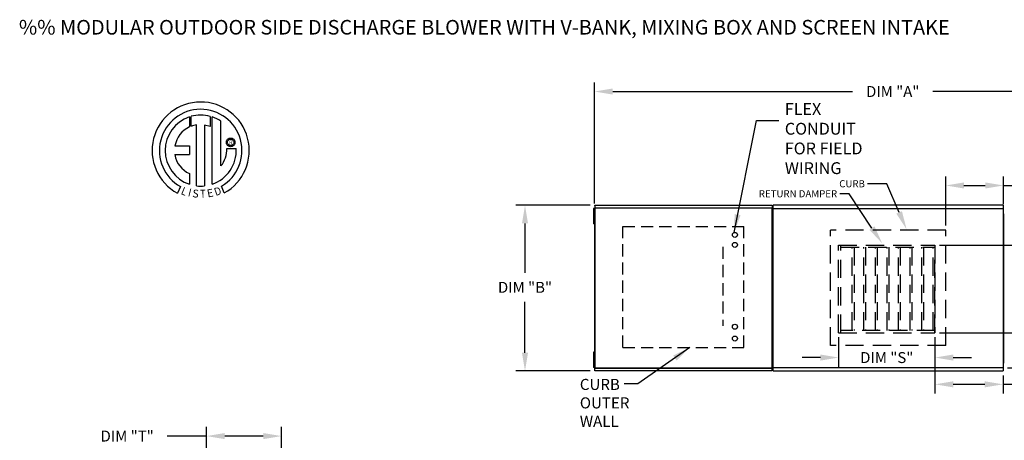
# Model space of a CAD drawing. Units: inches. Extents: x 0 to 1997, y -159 to 21.
# Drawn here: x 2 to 164, y -48 to 21 of the extents above; entities that cross this region are included whole.
import ezdxf
from ezdxf.enums import TextEntityAlignment as Align

# ---------------------------------------------------------------- set-up
doc = ezdxf.new("R2010")
doc.units = ezdxf.units.IN
doc.header["$LTSCALE"] = 4
doc.header["$MEASUREMENT"] = 0
doc.linetypes.add('DASHED', pattern=[0.75, 0.5, -0.25])
doc.linetypes.add('HIDDEN', pattern=[0.375, 0.25, -0.125])
doc.layers.add('titleblock-bom-brkbox', color=9, linetype='Continuous')
doc.styles.add('BOLD', font='ROMAND.SHX')
doc.dimstyles.new('MOD', dxfattribs={"dimscale": 1.5, "dimtxt": 1.2, "dimasz": 2, "dimexe": 1, "dimexo": 0.5, "dimgap": 1, "dimtad": 0, "dimtih": 1, "dimtoh": 1, "dimdec": 4, "dimzin": 0, "dimdsep": 46, "dimtxsty": 'Standard', "dimcen": 0.09, "dimadec": 0, "dimazin": 0, "dimtfac": 1, "dimtdec": 4, "dimtofl": 0, "dimtmove": 0, "dimatfit": 3, "dimfxl": 0, "dimtolj": 1, "dimtzin": 0, "dimarcsym": 0})

# ---------------------------------------------------------------- blocks, each defined once
blk = doc.blocks.new('*D2')
at = {"color": 0, "lineweight": -2}
for p, q in [((96.51, -9.29), (96.51, 10.6)), ((194.61, -8.8), (194.61, 10.6)), ((99.51, 9.1), (138.96, 9.1)), ((191.61, 9.1), (152.16, 9.1))]:
    blk.add_line(p, q, dxfattribs=at)
at = {"color": 0}
for points in [[(99.51, 9.6), (99.51, 8.6), (96.51, 9.1)], [(191.61, 9.6), (191.61, 8.6), (194.61, 9.1)]]:
    blk.add_solid(points, dxfattribs=at)
at = {"layer": 'DEFPOINTS', "color": 0}
for p in [(194.61, 9.1), (194.61, -9.55), (96.51, -10.04)]:
    blk.add_point(p, dxfattribs=at)
at = {"color": 0, "insert": (145.56, 9.1), "char_height": 1.8, "attachment_point": 5}
blk.add_mtext('\\A1;DIM "A"', dxfattribs=at)
blk = doc.blocks.new('*D8')
at = {"color": 0, "lineweight": -2}
for p, q in [((95.82, -9.59), (83.58, -9.59)), ((85.08, -12.59), (85.08, -20.7)), ((85.08, -33.85), (85.08, -25.5)), ((95.82, -36.85), (83.58, -36.85))]:
    blk.add_line(p, q, dxfattribs=at)
at = {"color": 0}
for points in [[(84.58, -12.59), (85.58, -12.59), (85.08, -9.59)], [(84.58, -33.85), (85.58, -33.85), (85.08, -36.85)]]:
    blk.add_solid(points, dxfattribs=at)
at = {"layer": 'DEFPOINTS', "color": 0}
for p in [(96.57, -9.59), (85.08, -36.85), (96.57, -36.85)]:
    blk.add_point(p, dxfattribs=at)
at = {"color": 0, "insert": (85.08, -23.1), "char_height": 1.8, "attachment_point": 5}
blk.add_mtext('\\A1;DIM "B"', dxfattribs=at)
blk = doc.blocks.new('*D10')
at = {"color": 0, "lineweight": -2}
for p, q in [((185.34, -27.57), (185.34, -24.57)), ((153.26, -30.57), (186.84, -30.57)), ((164.46, -36.32), (186.84, -36.32)), ((185.34, -39.32), (185.34, -44.84)), ((185.34, -44.84), (182.34, -44.84))]:
    blk.add_line(p, q, dxfattribs=at)
at = {"color": 0}
for points in [[(184.84, -27.57), (185.84, -27.57), (185.34, -30.57)], [(184.84, -39.32), (185.84, -39.32), (185.34, -36.32)]]:
    blk.add_solid(points, dxfattribs=at)
at = {"layer": 'DEFPOINTS', "color": 0}
for p in [(152.51, -30.57), (163.71, -36.32), (185.34, -36.32)]:
    blk.add_point(p, dxfattribs=at)
at = {"color": 0, "insert": (175.74, -44.84), "char_height": 1.8, "attachment_point": 5}
blk.add_mtext('\\A1;DIM "N"', dxfattribs=at)
blk = doc.blocks.new('*D11')
at = {"color": 0, "lineweight": -2}
for p, q in [((153.26, -16.16), (173.76, -16.16)), ((172.26, -19.16), (172.26, -20.62)), ((172.26, -27.57), (172.26, -25.42)), ((153.26, -30.57), (173.76, -30.57))]:
    blk.add_line(p, q, dxfattribs=at)
at = {"color": 0}
for points in [[(171.76, -19.16), (172.76, -19.16), (172.26, -16.16)], [(171.76, -27.57), (172.76, -27.57), (172.26, -30.57)]]:
    blk.add_solid(points, dxfattribs=at)
at = {"layer": 'DEFPOINTS', "color": 0}
for p in [(152.51, -16.16), (152.51, -30.57), (172.26, -30.57)]:
    blk.add_point(p, dxfattribs=at)
at = {"color": 0, "insert": (172.26, -23.02), "char_height": 1.8, "attachment_point": 5}
blk.add_mtext('\\A1;DIM "M"', dxfattribs=at)
blk = doc.blocks.new('*D12')
at = {"color": 0, "lineweight": -2}
for p, q in [((152.51, -31.32), (152.51, -40.55)), ((163.7, -37.6), (163.7, -40.55)), ((155.51, -39.05), (160.7, -39.05)), ((163.7, -39.05), (168.98, -39.05))]:
    blk.add_line(p, q, dxfattribs=at)
at = {"color": 0}
for points in [[(155.51, -38.55), (155.51, -39.55), (152.51, -39.05)], [(160.7, -38.55), (160.7, -39.55), (163.7, -39.05)]]:
    blk.add_solid(points, dxfattribs=at)
at = {"layer": 'DEFPOINTS', "color": 0}
for p in [(152.51, -30.57), (163.7, -36.85), (163.7, -39.05)]:
    blk.add_point(p, dxfattribs=at)
at = {"color": 0, "insert": (175.58, -39.05), "char_height": 1.8, "attachment_point": 5}
blk.add_mtext('\\A1;DIM "P"', dxfattribs=at)
blk = doc.blocks.new('*D13')
at = {"color": 0, "lineweight": -2}
for p, q in [((136.66, -31.32), (136.66, -36.15)), ((152.51, -31.32), (152.51, -36.15)), ((133.66, -34.65), (130.66, -34.65)), ((155.51, -34.65), (158.51, -34.65))]:
    blk.add_line(p, q, dxfattribs=at)
at = {"color": 0}
for points in [[(133.66, -34.15), (133.66, -35.15), (136.66, -34.65)], [(155.51, -34.15), (155.51, -35.15), (152.51, -34.65)]]:
    blk.add_solid(points, dxfattribs=at)
at = {"layer": 'DEFPOINTS', "color": 0}
for p in [(136.66, -30.57), (152.51, -30.57), (136.66, -34.65)]:
    blk.add_point(p, dxfattribs=at)
at = {"color": 0, "insert": (144.58, -34.65), "char_height": 1.8, "attachment_point": 5}
blk.add_mtext('\\A1;DIM "S"', dxfattribs=at)
blk = doc.blocks.new('*D14')
at = {"color": 0, "lineweight": -2}
for p, q in [((154.28, -12.96), (154.28, -4.85)), ((163.77, -9.4), (163.77, -4.85)), ((157.28, -6.35), (160.77, -6.35)), ((163.77, -6.35), (172.65, -6.35))]:
    blk.add_line(p, q, dxfattribs=at)
at = {"color": 0}
for points in [[(157.28, -5.85), (157.28, -6.85), (154.28, -6.35)], [(160.77, -5.85), (160.77, -6.85), (163.77, -6.35)]]:
    blk.add_solid(points, dxfattribs=at)
at = {"layer": 'DEFPOINTS', "color": 0}
for p in [(163.77, -6.35), (163.77, -10.15), (154.28, -13.71)]:
    blk.add_point(p, dxfattribs=at)
at = {"color": 0, "insert": (179.25, -6.35), "char_height": 1.8, "attachment_point": 5}
blk.add_mtext('\\A1;DIM "R"', dxfattribs=at)
blk = doc.blocks.new('*D19')
at = {"color": 0, "lineweight": -2}
for p, q in [((32.7, -65.84), (32.7, -46.06)), ((45.04, -65.84), (45.04, -46.06)), ((32.7, -47.56), (26.25, -47.56)), ((42.04, -47.56), (35.7, -47.56))]:
    blk.add_line(p, q, dxfattribs=at)
at = {"color": 0}
for points in [[(35.7, -47.06), (35.7, -48.06), (32.7, -47.56)], [(42.04, -47.06), (42.04, -48.06), (45.04, -47.56)]]:
    blk.add_solid(points, dxfattribs=at)
at = {"layer": 'DEFPOINTS', "color": 0}
for p in [(45.04, -47.56), (32.7, -66.59), (45.04, -66.59)]:
    blk.add_point(p, dxfattribs=at)
at = {"color": 0, "insert": (19.65, -47.56), "char_height": 1.8, "attachment_point": 5}
blk.add_mtext('\\A1;DIM "T"', dxfattribs=at)

msp = doc.modelspace()

# ---------------------------------------------------------------- linework, layer by layer
at = {"color": 7, "linetype": 'Continuous'}
for p, q in [((29.88606, 4.92772), (29.91341, 3.28849)), ((30.18602, 3.40208), (30.17983, 5.01817)), ((33.32015, 5.01771), (33.32015, 3.34539)), ((33.61226, -6.15237), (33.61226, 4.92745)), ((31.04931, -6.41555), (31.04931, 3.60654)), ((32.38231, 3.59138), (32.38231, -6.42318)), ((33.32015, 3.34539), (32.38231, 3.59138)), ((27.51025, 0.17613), (29.89069, 0.17613)), ((29.89069, 0.17613), (29.89069, -1.27781)), ((35.96077, 0.73937), (35.97009, 0.85426)), ((35.97009, 0.62448), (35.96077, 0.73937)), ((35.97009, 0.85426), (35.99707, 0.96334)), ((35.99707, 0.51539), (35.97009, 0.62448)), ((35.99707, 0.96334), (36.04021, 1.06514)), ((36.04021, 0.41359), (35.99707, 0.51539)), ((36.04021, 1.06514), (36.09805, 1.15817)), ((36.09805, 0.32057), (36.04021, 0.41359)), ((36.09805, 1.15817), (36.1691, 1.24095)), ((36.1691, 0.23779), (36.09805, 0.32057)), ((36.15304, 0.73937), (36.16675, 0.85781)), ((36.16675, 0.62092), (36.15304, 0.73937)), ((36.16675, 0.85781), (36.20579, 0.96667)), ((36.20579, 0.51206), (36.16675, 0.62092)), ((36.1691, 1.24095), (36.25188, 1.312)), ((36.25188, 0.16674), (36.1691, 0.23779)), ((36.20579, 0.96667), (36.267, 1.0628)), ((36.267, 0.41594), (36.20579, 0.51206)), ((36.25188, 1.312), (36.34491, 1.36983)), ((36.34491, 0.1089), (36.25188, 0.16674)), ((36.267, 1.0628), (36.34725, 1.14304)), ((36.34725, 0.33569), (36.267, 0.41594)), ((36.34491, 1.36983), (36.4467, 1.41298)), ((36.4467, 0.06575), (36.34491, 0.1089)), ((36.34725, 1.14304), (36.44338, 1.20426)), ((36.44338, 0.27448), (36.34725, 0.33569)), ((36.44338, 1.20426), (36.55224, 1.2433)), ((36.55224, 0.23544), (36.44338, 0.27448)), ((36.4467, 1.41298), (36.55579, 1.43996)), ((36.55579, 0.03878), (36.4467, 0.06575)), ((36.55224, 1.2433), (36.67068, 1.25701)), ((36.67068, 0.22173), (36.55224, 0.23544)), ((36.55579, 1.43996), (36.67068, 1.44928)), ((36.67068, 0.02946), (36.55579, 0.03878)), ((36.67068, 1.44928), (36.78557, 1.43996)), ((36.67068, 1.25701), (36.67068, 1.25701)), ((36.67068, 1.25701), (36.78913, 1.2433)), ((36.78913, 0.23544), (36.67068, 0.22173)), ((36.78557, 0.03878), (36.67068, 0.02946)), ((36.78557, 1.43996), (36.89466, 1.41298)), ((36.89466, 0.06575), (36.78557, 0.03878)), ((36.78913, 1.2433), (36.89799, 1.20426)), ((36.89799, 0.27448), (36.78913, 0.23544)), ((36.89466, 1.41298), (36.99645, 1.36983)), ((36.99645, 0.1089), (36.89466, 0.06575)), ((36.89799, 1.20426), (36.99411, 1.14304)), ((36.99411, 0.33569), (36.89799, 0.27448)), ((36.99411, 1.14304), (37.07436, 1.0628)), ((37.07436, 0.41594), (36.99411, 0.33569)), ((36.99645, 1.36983), (37.08948, 1.312)), ((37.08948, 0.16674), (36.99645, 0.1089)), ((37.07436, 1.0628), (37.13557, 0.96667)), ((37.13557, 0.51206), (37.07436, 0.41594)), ((37.08948, 1.312), (37.17226, 1.24095)), ((37.17226, 0.23779), (37.08948, 0.16674)), ((37.13557, 0.96667), (37.17461, 0.85781)), ((37.17461, 0.62092), (37.13557, 0.51206)), ((37.17226, 1.24095), (37.24331, 1.15817)), ((37.24331, 0.32057), (37.17226, 0.23779)), ((37.17461, 0.85781), (37.18832, 0.73937)), ((37.18832, 0.73937), (37.17461, 0.62092)), ((37.24331, 1.15817), (37.30115, 1.06514)), ((37.30115, 0.41359), (37.24331, 0.32057)), ((37.30115, 1.06514), (37.34429, 0.96334)), ((37.34429, 0.51539), (37.30115, 0.41359)), ((37.34429, 0.96334), (37.37127, 0.85426)), ((37.37127, 0.62448), (37.34429, 0.51539)), ((37.37127, 0.85426), (37.38059, 0.73937)), ((37.38059, 0.73937), (37.37127, 0.62448)), ((27.51025, -1.27781), (29.89069, -1.27781)), ((36.05812, -0.28553), (37.58495, -0.28458)), ((29.89069, -4.36745), (29.89069, -6.15397)), ((35.62765, -7.58037), (35.17227, -6.46515)), ((28.42942, -6.52487), (27.91965, -7.60219)), ((96.56566, -9.59112), (125.72364, -9.59112)), ((96.56566, -9.6357), (96.56566, -9.59112)), ((125.72364, -9.6357), (96.56566, -9.6357)), ((96.56566, -9.6357), (96.56566, -10.01874)), ((125.72364, -9.59112), (125.72364, -9.6357)), ((125.72364, -9.6357), (125.72364, -10.01874)), ((163.70471, -9.59036), (125.8879, -9.59036)), ((125.8879, -9.64543), (125.8879, -9.59036)), ((125.8879, -10.11855), (125.8879, -9.64543)), ((163.70471, -9.59036), (163.70471, -9.64543)), ((163.70471, -9.64543), (163.70471, -10.11855)), ((96.42891, -10.14397), (96.34077, -10.14397)), ((96.34077, -10.14397), (96.34077, -10.56366)), ((96.42891, -10.56366), (96.34077, -10.56366)), ((96.34077, -10.56366), (96.34077, -12.24246)), ((96.42891, -10.14397), (96.42891, -10.56366)), ((96.42891, -10.56366), (96.42891, -12.24246)), ((96.48263, -10.98336), (96.42891, -10.98336)), ((96.51318, -10.04498), (96.51318, -36.39213)), ((96.56202, -10.04498), (96.51318, -10.04498)), ((96.56202, -10.04498), (96.56202, -36.39213)), ((96.56202, -10.04498), (96.56275, -10.04498)), ((96.56275, -10.01874), (125.72655, -10.01874)), ((96.56275, -10.01874), (96.56275, -10.04498)), ((96.56275, -10.06758), (96.56275, -10.04498)), ((125.72655, -10.06758), (96.56275, -10.06758)), ((125.72655, -10.04498), (125.72655, -10.01874)), ((125.72655, -10.04498), (125.72728, -10.04498)), ((125.72655, -10.06758), (125.72655, -10.04498)), ((125.72728, -36.39213), (125.72728, -10.04498)), ((125.77612, -10.04498), (125.72728, -10.04498)), ((125.77612, -36.39213), (125.77612, -10.04498)), ((125.82307, -36.28637), (125.82307, -10.15097)), ((125.82307, -10.15097), (125.82307, -36.28637)), ((125.88339, -10.15097), (125.82307, -10.15097)), ((125.88339, -10.15097), (125.88429, -10.15097)), ((125.88429, -10.11855), (163.70831, -10.11855)), ((125.88429, -10.11855), (125.88429, -10.15097)), ((125.88429, -10.17888), (125.88429, -10.15097)), ((163.70831, -10.15097), (163.70831, -10.11855)), ((163.70831, -10.17888), (163.70831, -10.15097)), ((163.70831, -10.15097), (163.70921, -10.15097)), ((163.76954, -10.15097), (163.70921, -10.15097)), ((163.76954, -36.28637), (163.76954, -10.15097)), ((163.76954, -10.99888), (163.76954, -35.5497)), ((96.34077, -12.24246), (96.34077, -12.66216)), ((96.42891, -12.24246), (96.34077, -12.24246)), ((96.42891, -12.66216), (96.34077, -12.66216)), ((96.42891, -11.82276), (96.48263, -11.82276)), ((96.42891, -12.24246), (96.42891, -12.66216)), ((96.34077, -33.77495), (96.34077, -34.19465)), ((96.42891, -33.77495), (96.34077, -33.77495)), ((96.42891, -33.77495), (96.42891, -34.19465)), ((96.42891, -34.19465), (96.34077, -34.19465)), ((96.34077, -34.19465), (96.34077, -35.87344)), ((96.42891, -34.19465), (96.42891, -35.87344)), ((96.48263, -34.61435), (96.42891, -34.61435)), ((96.42891, -35.45375), (96.48263, -35.45375)), ((96.34077, -35.87344), (96.34077, -36.29314)), ((96.42891, -35.87344), (96.34077, -35.87344)), ((96.42891, -36.29314), (96.34077, -36.29314)), ((96.42891, -35.87344), (96.42891, -36.29314)), ((96.48263, -36.32336), (96.53887, -36.32336)), ((96.51318, -36.39213), (96.56202, -36.39213)), ((96.53971, -36.32336), (96.53887, -36.32336)), ((96.53971, -36.29734), (96.53971, -36.32336)), ((96.53971, -36.32336), (96.53971, -36.35358)), ((96.56275, -36.39213), (96.56202, -36.39213)), ((96.56275, -36.36953), (125.72655, -36.36953)), ((96.56275, -36.36953), (96.56275, -36.39213)), ((96.56275, -36.39213), (96.56275, -36.41837)), ((125.72655, -36.41837), (96.56275, -36.41837)), ((96.56566, -36.8014), (96.56566, -36.41837)), ((96.56566, -36.8014), (125.72364, -36.8014)), ((96.56566, -36.84599), (96.56566, -36.8014)), ((125.72364, -36.84599), (96.56566, -36.84599)), ((125.72364, -36.8014), (125.72364, -36.41837)), ((125.72364, -36.8014), (125.72364, -36.84599)), ((125.72655, -36.41837), (125.72655, -36.39213)), ((125.72728, -36.39213), (125.77612, -36.39213)), ((125.82307, -36.28637), (125.88339, -36.28637)), ((125.88339, -36.28637), (125.88429, -36.28637)), ((125.88429, -36.25845), (125.88429, -36.28637)), ((125.88429, -36.28637), (125.88429, -36.31878)), ((163.70831, -36.31878), (125.88429, -36.31878)), ((125.8879, -36.79191), (125.8879, -36.31878)), ((125.8879, -36.84698), (125.8879, -36.79191)), ((125.8879, -36.84698), (163.70471, -36.84698)), ((163.70471, -36.31878), (163.70471, -36.79191)), ((163.70471, -36.79191), (163.70471, -36.84698)), ((163.70831, -36.25845), (163.70831, -36.28637)), ((163.70831, -36.28637), (163.70921, -36.28637)), ((163.70831, -36.31878), (163.70831, -36.28637)), ((163.70921, -36.28637), (163.76954, -36.28637))]:
    msp.add_line(p, q, dxfattribs=at)
at = {"linetype": 'Continuous'}
msp.add_line((35.07553, -3.14871), (35.07553, 4.20253), dxfattribs=at)
for p, q in [((144.56493, -6.06184), (141.43712, -6.06184)), ((146.62048, -10.77953), (144.56493, -6.06184)), ((138.3812, -7.70795), (136.87139, -7.70795)), ((142.14257, -13.34705), (138.3812, -7.70795))]:
    msp.add_line(p, q)
at = {"linetype": 'DASHED'}
for p, q in [((101.16664, -13.09285), (121.07747, -13.09285)), ((101.16664, -33.00368), (101.16664, -13.09285)), ((121.07747, -33.00368), (121.07747, -13.09285)), ((101.16664, -33.00368), (121.07747, -33.00368))]:
    msp.add_line(p, q, dxfattribs=at)
at = {"linetype": 'HIDDEN', "ltscale": 3}
for p, q in [((135.31484, -32.67223), (135.31484, -13.70928)), ((154.27777, -13.70928), (135.31484, -13.70928)), ((154.27777, -32.67223), (154.27777, -13.70928)), ((136.65864, -16.15959), (152.51136, -16.15959)), ((152.51136, -30.566), (152.51136, -18.28982)), ((136.65864, -30.566), (152.51136, -30.566)), ((154.27777, -32.67223), (135.31484, -32.67223))]:
    msp.add_line(p, q, dxfattribs=at)
at = {"color": 7, "linetype": 'HIDDEN', "ltscale": 3}
for p, q in [((136.65864, -30.566), (136.65864, -16.15959)), ((137.01313, -30.566), (137.01313, -16.15959)), ((152.51136, -16.15959), (152.51136, -30.566)), ((137.01313, -16.51408), (152.51136, -16.51408)), ((138.91446, -30.21151), (138.91446, -16.51408)), ((139.20205, -16.51408), (139.20205, -30.21151)), ((140.81579, -30.21151), (140.81579, -16.51408)), ((141.10338, -16.51408), (141.10338, -30.21151)), ((142.71712, -30.21151), (142.71712, -16.51408)), ((143.00471, -16.51408), (143.00471, -30.21151)), ((144.61845, -30.21151), (144.61845, -16.51408)), ((144.90604, -16.51408), (144.90604, -30.21151)), ((146.51978, -30.21151), (146.51978, -16.51408)), ((146.80737, -16.51408), (146.80737, -30.21151)), ((148.42111, -30.21151), (148.42111, -16.51408)), ((148.7087, -16.51408), (148.7087, -30.21151)), ((150.32245, -30.21151), (150.32245, -16.51408)), ((150.61003, -16.51408), (150.61003, -30.21151)), ((152.22378, -30.21151), (152.22378, -16.51408)), ((152.51136, -30.21151), (137.01313, -30.21151))]:
    msp.add_line(p, q, dxfattribs=at)
for centre in [(119.61112, -14.47116), (119.61112, -16.11774), (119.61112, -29.57881), (119.61112, -31.52476)]:
    msp.add_circle(centre, 0.41003)
at = {"linetype": 'Continuous'}
for centre, radius, start, end in [((31.74216, -0.60752), 7.98233, 299.12791, 241.3438475), ((31.74216, -0.60752), 6.78804, 300.3523559, 240.7583657), ((31.74216, -0.60752), 5.83815, 108.5375534, 251.5403764), ((31.74249, -0.60729), 5.84206, 74.3326454, 105.5243921), ((31.74216, -0.60752), 5.85217, 55.2780606, 71.3314381), ((31.74216, -0.60752), 4.30386, 115.1449767, 169.5089595), ((31.74216, -0.60752), 4.27064, 99.3368073, 111.211409), ((31.37764, -0.75997), 3.90191, 187.6264649, 247.5992112), ((31.74249, -0.60729), 5.85183, 288.633849, 3.1615792), ((31.68404, -0.37685), 4.37504, 320.8223722, 1.1961255), ((31.74216, -0.60752), 5.84921, 263.1971471, 276.2814153)]:
    msp.add_arc(centre, radius, start, end, dxfattribs=at)
for points in [[(147.08338, -10.57784), (146.15758, -10.98122), (147.83063, -13.55693)], [(142.56263, -13.06687), (141.72251, -13.62724), (143.82369, -15.86742)]]:
    msp.add_solid(points)
at = {"layer": 'titleblock-bom-brkbox', "color": 0, "linetype": 'DASHED'}
msp.add_line((117.63958, -16.42286), (117.63958, -29.40732), dxfattribs=at)

# ---------------------------------------------------------------- texts
at = {"style": 'BOLD'}
msp.add_text('%% MODULAR OUTDOOR SIDE DISCHARGE BLOWER WITH V-BANK, MIXING BOX AND SCREEN INTAKE', height=2.4, dxfattribs=at).set_placement((1.84594, 18.46731))
at = {"color": 7}
msp.add_text('R', height=0.675, dxfattribs=at).set_placement((36.69419, 0.69839), align=Align.MIDDLE_CENTER)
for s, rotation, width, p, p2 in [('L', 337.8216583, 1.00504, (28.38984, -7.73834), (29.1945, -8.06636)), ('I', 345.8201716, 1.004117, (29.58609, -8.08209), (30.00694, -8.18842)), ('S', 352.8188247, 1.205309, (30.3089, -8.25396), (31.34283, -8.38423)), ('T', 1.9996333, 1.10379, (31.65515, -8.36334), (32.6089, -8.33004)), ('E', 10.9979354, 1.20531, (32.9139, -8.33209), (33.93686, -8.13328)), ('D', 19.9962322, 1.304983, (34.2289, -8.09771), (35.28916, -7.71189))]:
    msp.add_text(s, height=1.29689, rotation=rotation, dxfattribs=dict(at, width=width)).set_placement(p, p2, align=Align.FIT)
at = {"color": 7, "linetype": 'Continuous'}
for s, p in [('CURB', (94.09605, -39.97866)), ('OUTER', (94.09605, -43.0138)), ('WALL', (94.09605, -46.04894))]:
    msp.add_text(s, height=1.821083, dxfattribs=at).set_placement(p)
for s, insert, char_height, attachment_point in [('FLEX\\PCONDUIT\\PFOR FIELD \\PWIRING', (127.81297, 7.18984), 1.943865, 1), ('\\A1;CURB', (140.98339, -5.48189), 1.166955, 3), ('\\A1;RETURN DAMPER', (136.41766, -7.128), 1.1669549, 3)]:
    msp.add_mtext(s, dxfattribs=dict(insert=insert, char_height=char_height, attachment_point=attachment_point))

# ---------------------------------------------------------------- dimensions: what is measured, and where the dimension line sits
dim = msp.add_linear_dim(base=(194.61198, 9.10354), p1=(96.51318, -10.04498), p2=(194.61198, -9.55354), text='DIM "A"', dimstyle='MOD')
dim.commit()
dim.dimension.update_dxf_attribs({"geometry": '*D2', "text_midpoint": (145.56258, 9.10354)})
for base, p1, p2, text, picture, middle in [((163.76954, -6.34895), (154.27777, -13.70928), (163.76954, -10.15097), 'DIM "R"', '*D14', (179.24954, -6.34895)), ((136.65864, -34.64801), (152.51136, -30.566), (136.65864, -30.566), 'DIM "S"', '*D13', (144.58168, -34.64801)), ((163.70471, -39.04696), (152.51136, -30.566), (163.70471, -36.84698), 'DIM "P"', '*D12', (175.58471, -39.04696)), ((45.03636, -47.55697), (32.70032, -66.58566), (45.03636, -66.58566), 'DIM "T"', '*D19', (19.65032, -47.55697))]:
    dim = msp.add_linear_dim(base=base, p1=p1, p2=p2, text=text, dimstyle='MOD')
    dim.commit()
    dim.dimension.update_dxf_attribs({"geometry": picture, "text_midpoint": middle, "dimtype": 160})
for base, p1, p2, text, picture, middle in [((85.07966, -36.84599), (96.56566, -9.59112), (96.56566, -36.84599), 'DIM "B"', '*D8', (85.07966, -23.09729)), ((172.25831, -30.566), (152.51136, -16.15959), (152.51136, -30.566), 'DIM "M"', '*D11', (172.25831, -23.01801)), ((185.33899, -36.31878), (152.51136, -30.566), (163.70831, -36.31878), 'DIM "N"', '*D10', (175.73899, -44.84368))]:
    dim = msp.add_linear_dim(base=base, p1=p1, p2=p2, angle=90, text=text, dimstyle='MOD')
    dim.commit()
    dim.dimension.update_dxf_attribs({"geometry": picture, "text_midpoint": middle, "dimtype": 160})

# ---------------------------------------------------------------- leaders
for points in [[(119.4585, -14.09059), (123.13137, 4.34455), (126.82023, 4.34455)], [(112.17476, -33.00368), (103.64543, -38.97957), (101.37302, -38.97957)]]:
    msp.add_leader(points, dimstyle='MOD')

doc.saveas('drawing.dxf')
